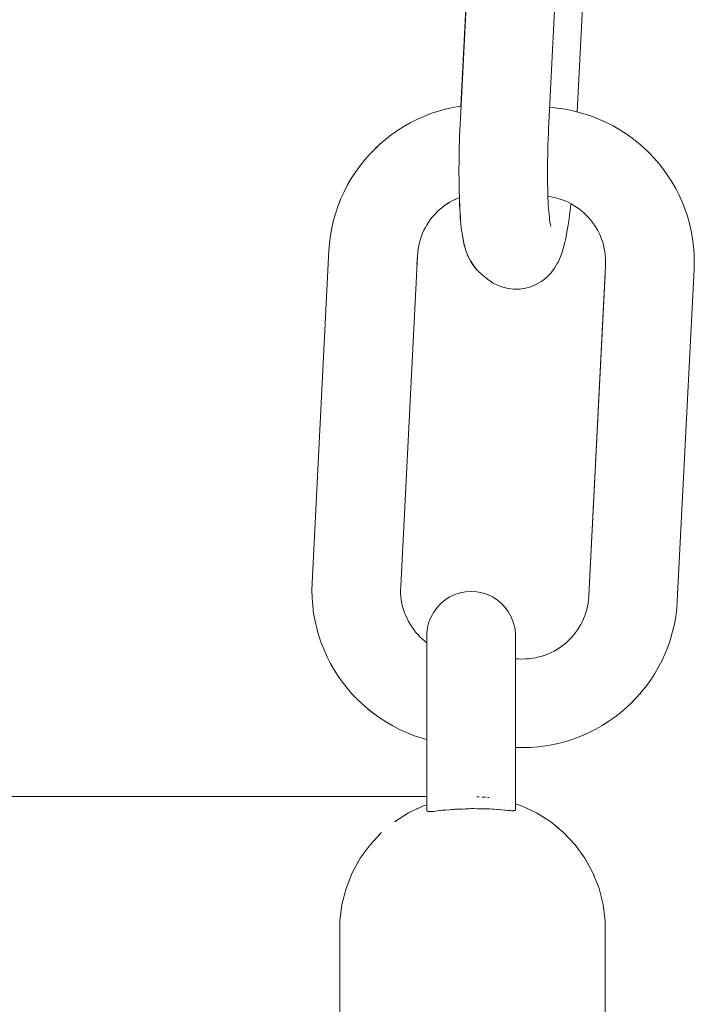
# Model space of a CAD drawing. Units: inches. Extents: x 514 to 662, y 349 to 504.
# Drawn here: x 589 to 589, y 359 to 359 of the extents above; entities that cross this region are included whole.
import ezdxf

# ---------------------------------------------------------------- set-up
doc = ezdxf.new("R2010")
doc.units = ezdxf.units.IN
doc.header["$MEASUREMENT"] = 0
doc.layers.add('_U+0421_U+043B_U+043E_U+0439 1', color=7, linetype='Continuous')

# ---------------------------------------------------------------- blocks, each defined once
blk = doc.blocks.new('block 579')
at = {"layer": '_U+0421_U+043B_U+043E_U+0439 1', "color": 250, "lineweight": 9, "true_color": 0x231f20}
for points in [[(589.29326, 359.16277), (589.29034, 359.16221)], [(589.29623, 359.16296), (589.29326, 359.16277)], [(589.29623, 359.16296), (589.29921, 359.16277)], [(589.30212, 359.16221), (589.29921, 359.16277)], [(589.28231, 359.15843), (589.28001, 359.15653)], [(589.28482, 359.16003), (589.28231, 359.15843)], [(589.28751, 359.16129), (589.28482, 359.16003)], [(589.29034, 359.16221), (589.28751, 359.16129)], [(589.30496, 359.16129), (589.30212, 359.16221)], [(589.30765, 359.16003), (589.30496, 359.16129)], [(589.31016, 359.15843), (589.30765, 359.16003)], [(589.31246, 359.15653), (589.31016, 359.15843)], [(589.27798, 359.15436), (589.27622, 359.15195)], [(589.28001, 359.15653), (589.27798, 359.15436)], [(589.31449, 359.15436), (589.31246, 359.15653)], [(589.31624, 359.15195), (589.31449, 359.15436)], [(589.27479, 359.14934), (589.27369, 359.14658)], [(589.27622, 359.15195), (589.27479, 359.14934)], [(589.31767, 359.14934), (589.31624, 359.15195)], [(589.31877, 359.14658), (589.31767, 359.14934)], [(589.27295, 359.1437), (589.27258, 359.14074)], [(589.27369, 359.14658), (589.27295, 359.1437)], [(589.31951, 359.1437), (589.31877, 359.14658)], [(589.31989, 359.14074), (589.31951, 359.1437)], [(589.27258, 359.14074), (589.27258, 359.14064)], [(589.27258, 359.14064), (589.27258, 359.14037)], [(589.27258, 359.14037), (589.27258, 359.1399)], [(589.27258, 359.1399), (589.27258, 359.13926)], [(589.27258, 359.13926), (589.27258, 359.13845)], [(589.27258, 359.13845), (589.27258, 359.13747)], [(589.27258, 359.13767), (589.27258, 359.13777)], [(589.27258, 359.13741), (589.27258, 359.13767)], [(589.27258, 359.13747), (589.27258, 359.13633)], [(589.27258, 359.13696), (589.27258, 359.13741)], [(589.27258, 359.13635), (589.27258, 359.13696)], [(589.31989, 359.14074), (589.31989, 359.14064)], [(589.31989, 359.14064), (589.31989, 359.14037)], [(589.31989, 359.14037), (589.31989, 359.1399)], [(589.31989, 359.1399), (589.31989, 359.13926)], [(589.31989, 359.13926), (589.31989, 359.13845)], [(589.31989, 359.13845), (589.31989, 359.13747)], [(589.31989, 359.13767), (589.31989, 359.13777)], [(589.31989, 359.13741), (589.31989, 359.13767)], [(589.31989, 359.13747), (589.31989, 359.13633)], [(589.31989, 359.13696), (589.31989, 359.13741)], [(589.31989, 359.13635), (589.31989, 359.13696)], [(589.27258, 359.13557), (589.27258, 359.13635)], [(589.27258, 359.13633), (589.27258, 359.13548)], [(589.27258, 359.13548), (589.27258, 359.13557)], [(589.31989, 359.13557), (589.31989, 359.13635)], [(589.31989, 359.13633), (589.31989, 359.13503)], [(589.31989, 359.13463), (589.31989, 359.13557)], [(589.31989, 359.13503), (589.31989, 359.13357)], [(589.31989, 359.13354), (589.31989, 359.13463)], [(589.31989, 359.13357), (589.31989, 359.13197)], [(589.31989, 359.13229), (589.31989, 359.13354)], [(589.31989, 359.13089), (589.31989, 359.13229)], [(589.31989, 359.13197), (589.31989, 359.13022)], [(589.31989, 359.12936), (589.31989, 359.13089)], [(589.31989, 359.13022), (589.31989, 359.12833)], [(589.31989, 359.12768), (589.31989, 359.12936)], [(589.31989, 359.12833), (589.31989, 359.12695)], [(589.31989, 359.12695), (589.31989, 359.12768)], [(589.27258, 359.08379), (589.27258, 359.08277)], [(589.27258, 359.08218), (589.27258, 359.08379)], [(589.27258, 359.08277), (589.27258, 359.0792)], [(589.27258, 359.07875), (589.27258, 359.08218)], [(589.27258, 359.0792), (589.27258, 359.07557)], [(589.27258, 359.07527), (589.27258, 359.07875)], [(589.31989, 359.07955), (589.31989, 359.0792)], [(589.31989, 359.07875), (589.31989, 359.07955)], [(589.31989, 359.0792), (589.31989, 359.07557)], [(589.31989, 359.07527), (589.31989, 359.07875)], [(589.27258, 359.07557), (589.27258, 359.07189)], [(589.27258, 359.07174), (589.27258, 359.07527)], [(589.31989, 359.07557), (589.31989, 359.07189)], [(589.31989, 359.07174), (589.31989, 359.07527)], [(589.27258, 359.07189), (589.27258, 359.06816)], [(589.27258, 359.06816), (589.27258, 359.07174)], [(589.27258, 359.06816), (589.27258, 359.06443)], [(589.27258, 359.06816), (589.27258, 359.06458)], [(589.31989, 359.07189), (589.31989, 359.06816)], [(589.31989, 359.06816), (589.31989, 359.07174)], [(589.31989, 359.06816), (589.31989, 359.06443)], [(589.31989, 359.06816), (589.31989, 359.06458)], [(589.27258, 359.06105), (589.27258, 359.06458)], [(589.27258, 359.06443), (589.27258, 359.06074)], [(589.31989, 359.06105), (589.31989, 359.06458)], [(589.31989, 359.06443), (589.31989, 359.06074)], [(589.27258, 359.05756), (589.27258, 359.06105)], [(589.27258, 359.06074), (589.27258, 359.05711)], [(589.27258, 359.05414), (589.27258, 359.05756)], [(589.31989, 359.05756), (589.31989, 359.06105)], [(589.31989, 359.06074), (589.31989, 359.05711)], [(589.31989, 359.05414), (589.31989, 359.05756)], [(589.27258, 359.05711), (589.27258, 359.05354)], [(589.27258, 359.05078), (589.27258, 359.05414)], [(589.27258, 359.05354), (589.27258, 359.05003)], [(589.31989, 359.05711), (589.31989, 359.05354)], [(589.31989, 359.05078), (589.31989, 359.05414)], [(589.31989, 359.05354), (589.31989, 359.05003)], [(589.27258, 359.04892), (589.27258, 359.05078)], [(589.27258, 359.05003), (589.27258, 359.04892)], [(589.31989, 359.04941), (589.31989, 359.05078)], [(589.31989, 359.05003), (589.31989, 359.04941)]]:
    blk.add_lwpolyline(points, dxfattribs=at)
blk = doc.blocks.new('block 585')
at = {"layer": '_U+0421_U+043B_U+043E_U+0439 1', "color": 250, "lineweight": 9, "true_color": 0x231f20}
for points in [[(589.2504, 359.40463), (589.25109, 359.40516)], [(589.24451, 359.39932), (589.24587, 359.40061)], [(589.24915, 359.40356), (589.2504, 359.40463)], [(589.24308, 359.39784), (589.24451, 359.39932)], [(589.22663, 359.37302), (589.22793, 359.37587)], [(589.28918, 359.37332), (589.28996, 359.37362)], [(589.22543, 359.36999), (589.22663, 359.37302)], [(589.27918, 359.36697), (589.28048, 359.36808)], [(589.28048, 359.36808), (589.28135, 359.36876)], [(589.2832, 359.3701), (589.28457, 359.37097)], [(589.28457, 359.37097), (589.28607, 359.37183)], [(589.28607, 359.37183), (589.28758, 359.3726)], [(589.2876, 359.37261), (589.28918, 359.37332)], [(589.34958, 359.37029), (589.34964, 359.37026)], [(589.34964, 359.37026), (589.35114, 359.36939)], [(589.35114, 359.36939), (589.35258, 359.36846)], [(589.35258, 359.36846), (589.35399, 359.36746)], [(589.27456, 359.36193), (589.27563, 359.36327)], [(589.27563, 359.36327), (589.27675, 359.36456)], [(589.27675, 359.36456), (589.27794, 359.36579)], [(589.27794, 359.36579), (589.27918, 359.36697)], [(589.35399, 359.36746), (589.35523, 359.36648)], [(589.35523, 359.36648), (589.35652, 359.36535)], [(589.35652, 359.36535), (589.35776, 359.36417)], [(589.35776, 359.36417), (589.35894, 359.36293)], [(589.35894, 359.36293), (589.36006, 359.36163)], [(589.27099, 359.35609), (589.27177, 359.35762)], [(589.27177, 359.35762), (589.27264, 359.3591)], [(589.27264, 359.3591), (589.27357, 359.36054)], [(589.27357, 359.36054), (589.27456, 359.36193)], [(589.36006, 359.36163), (589.36112, 359.36028)], [(589.36112, 359.36028), (589.3621, 359.35889)], [(589.3621, 359.35889), (589.36303, 359.35745)], [(589.26908, 359.35127), (589.26964, 359.35292)], [(589.26964, 359.35292), (589.26977, 359.35324)], [(589.27082, 359.35574), (589.27099, 359.35609)], [(589.36303, 359.35745), (589.36388, 359.35596)], [(589.36388, 359.35596), (589.36466, 359.35444)], [(589.36466, 359.35444), (589.36537, 359.35288)], [(589.36537, 359.35288), (589.366, 359.35128)], [(589.26901, 359.35103), (589.26908, 359.35127)], [(589.366, 359.35128), (589.36655, 359.34964)], [(589.36655, 359.34964), (589.36702, 359.34798)], [(589.36702, 359.34798), (589.36741, 359.34629)], [(589.26749, 359.34218), (589.26726, 359.33772)], [(589.26749, 359.34218), (589.26765, 359.34432)], [(589.26765, 359.34432), (589.26788, 359.34611)], [(589.26788, 359.34611), (589.26791, 359.34627)], [(589.36741, 359.34629), (589.36772, 359.34457)], [(589.36772, 359.34457), (589.36795, 359.34282)], [(589.36795, 359.34282), (589.36808, 359.34104)], [(589.36808, 359.34104), (589.36813, 359.33923)], [(589.41554, 359.33922), (589.41554, 359.33917)], [(589.36785, 359.33263), (589.35914, 359.1607)], [(589.21108, 359.16367), (589.21119, 359.16755)], [(589.2112, 359.15946), (589.21108, 359.16367)], [(589.21151, 359.15531), (589.2112, 359.15946)], [(589.35914, 359.1607), (589.35899, 359.15865)], [(589.21203, 359.15119), (589.21151, 359.15531)], [(589.40615, 359.15378), (589.40561, 359.14961)], [(589.40615, 359.15393), (589.40615, 359.15378)], [(589.21276, 359.14714), (589.21203, 359.15119)], [(589.21368, 359.14316), (589.21276, 359.14714)], [(589.40561, 359.14961), (589.40488, 359.14551)], [(589.21479, 359.13925), (589.21368, 359.14316)], [(589.35306, 359.14235), (589.35206, 359.14096)], [(589.35354, 359.1431), (589.35306, 359.14235)], [(589.35485, 359.14527), (589.35424, 359.14422)], [(589.35543, 359.14641), (589.35485, 359.14527)], [(589.40488, 359.14551), (589.40477, 359.14504)], [(589.21609, 359.13541), (589.21479, 359.13925)], [(589.34868, 359.13709), (589.34744, 359.13592)], [(589.34931, 359.13774), (589.34868, 359.13709)], [(589.35206, 359.14096), (589.35142, 359.14015)], [(589.40281, 359.13752), (589.40149, 359.13365)], [(589.40297, 359.13808), (589.40281, 359.13752)], [(589.21757, 359.13167), (589.21609, 359.13541)], [(589.21922, 359.12801), (589.21757, 359.13167)], [(589.342, 359.13189), (589.34187, 359.13181)], [(589.34744, 359.13592), (589.34662, 359.13522)], [(589.40149, 359.13365), (589.39999, 359.12987)], [(589.22104, 359.12445), (589.21922, 359.12801)], [(589.33583, 359.12894), (589.33517, 359.12872)], [(589.33654, 359.12922), (589.33583, 359.12894)], [(589.39831, 359.12619), (589.39647, 359.12261)], [(589.39999, 359.12987), (589.39831, 359.12619)], [(589.22303, 359.12099), (589.22104, 359.12445)], [(589.22517, 359.11764), (589.22303, 359.12099)], [(589.39647, 359.12261), (589.39445, 359.11913)], [(589.22747, 359.1144), (589.22517, 359.11764)], [(589.39445, 359.11913), (589.39374, 359.11805)], [(589.22992, 359.11128), (589.22747, 359.1144)], [(589.23251, 359.10827), (589.22992, 359.11128)], [(589.38846, 359.11065), (589.38748, 359.10942)], [(589.23524, 359.1054), (589.23251, 359.10827)], [(589.23811, 359.10265), (589.23524, 359.1054)], [(589.38344, 359.10494), (589.38212, 359.10357)], [(589.38748, 359.10942), (589.38634, 359.10811)], [(589.24112, 359.10005), (589.23811, 359.10265)], [(589.24154, 359.09972), (589.24112, 359.10005)], [(589.24434, 359.0975), (589.24122, 359.09996)], [(589.37923, 359.10084), (589.37622, 359.09826)], [(589.38212, 359.10357), (589.37923, 359.10084)], [(589.24758, 359.09519), (589.24434, 359.0975)], [(589.25095, 359.09303), (589.24758, 359.09519)], [(589.37309, 359.09582), (589.36984, 359.09353)], [(589.37622, 359.09826), (589.37309, 359.09582)], [(589.25442, 359.09103), (589.25095, 359.09303)], [(589.258, 359.08919), (589.25442, 359.09103)], [(589.26169, 359.08751), (589.258, 359.08919)], [(589.36291, 359.08935), (589.35935, 359.08754)], [(589.36637, 359.09132), (589.36291, 359.08935)], [(589.36648, 359.09139), (589.36637, 359.09132)], [(589.36984, 359.09353), (589.36664, 359.09149)], [(589.26547, 359.08602), (589.26169, 359.08751)], [(589.26935, 359.08471), (589.26547, 359.08602)], [(589.27258, 359.08379), (589.26935, 359.08471)], [(589.35195, 359.08443), (589.34811, 359.08314)], [(589.35569, 359.08589), (589.35195, 359.08443)], [(589.35935, 359.08754), (589.35569, 359.08589)], [(589.32367, 359.07945), (589.31989, 359.07955)], [(589.32788, 359.07956), (589.32367, 359.07945)], [(589.33204, 359.07988), (589.32788, 359.07956)], [(589.33615, 359.08039), (589.33204, 359.07988)], [(589.3402, 359.08112), (589.33615, 359.08039)], [(589.34419, 359.08203), (589.3402, 359.08112)], [(589.34811, 359.08314), (589.34419, 359.08203)]]:
    blk.add_lwpolyline(points, dxfattribs=at)
blk = doc.blocks.new('block 586')
at = {"layer": '_U+0421_U+043B_U+043E_U+0439 1', "color": 250, "lineweight": 9, "true_color": 0x231f20}
for points in [[(589.3292, 359.66965), (589.32834, 359.66952)], [(589.33215, 359.66971), (589.3292, 359.66965)], [(589.31498, 359.66344), (589.31288, 359.66138)], [(589.31498, 359.66344), (589.31537, 359.66381)], [(589.31772, 359.6656), (589.31537, 359.66381)], [(589.32028, 359.66709), (589.31772, 359.6656)], [(589.32028, 359.66709), (589.32067, 359.66726)], [(589.31069, 359.65855), (589.30921, 359.65604)], [(589.31069, 359.65855), (589.31108, 359.65906)], [(589.31288, 359.66138), (589.31108, 359.65906)], [(589.30848, 359.65455), (589.30735, 359.65193)], [(589.30848, 359.65455), (589.30884, 359.65537)], [(589.30884, 359.65537), (589.30921, 359.65604)], [(589.30629, 359.64866), (589.30557, 359.64606)], [(589.30629, 359.64866), (589.30665, 359.6499)], [(589.30665, 359.6499), (589.307, 359.65098)], [(589.307, 359.65098), (589.30735, 359.65193)], [(589.30456, 359.64174), (589.30489, 359.64331)], [(589.30489, 359.64331), (589.30523, 359.64475)], [(589.30523, 359.64475), (589.30557, 359.64606)], [(589.30359, 359.63633), (589.30392, 359.63825)], [(589.30392, 359.63825), (589.30424, 359.64006)], [(589.30424, 359.64006), (589.30456, 359.64174)], [(589.30266, 359.62992), (589.30297, 359.63217)], [(589.30297, 359.63217), (589.30328, 359.6343)], [(589.30328, 359.6343), (589.30359, 359.63633)], [(589.30229, 359.62695), (589.30236, 359.62758)], [(589.30236, 359.62758), (589.30266, 359.62992)], [(589.29859, 359.57626), (589.29081, 359.42254)], [(589.28999, 359.37206), (589.28994, 359.37361)], [(589.29008, 359.36969), (589.28999, 359.37206)], [(589.2902, 359.36741), (589.29008, 359.36969)], [(589.29032, 359.36522), (589.2902, 359.36741)], [(589.29045, 359.36315), (589.29032, 359.36522)], [(589.2906, 359.36118), (589.29045, 359.36315)], [(589.29077, 359.35932), (589.2906, 359.36118)], [(589.29095, 359.35757), (589.29077, 359.35932)], [(589.29114, 359.35595), (589.29095, 359.35757)], [(589.29135, 359.35445), (589.29114, 359.35595)], [(589.29158, 359.35307), (589.29135, 359.35445)], [(589.29207, 359.35042), (589.29158, 359.35307)], [(589.29181, 359.35183), (589.29158, 359.35307)], [(589.29233, 359.34913), (589.29181, 359.35183)], [(589.29233, 359.34913), (589.29207, 359.35042)], [(589.29258, 359.34798), (589.29233, 359.34913)], [(589.29285, 359.34698), (589.29258, 359.34798)], [(589.29375, 359.34427), (589.29285, 359.34698)], [(589.29405, 359.34339), (589.29375, 359.34427)], [(589.29436, 359.34266), (589.29405, 359.34339)], [(589.29563, 359.34004), (589.29436, 359.34266)], [(589.29597, 359.33947), (589.29563, 359.34004)], [(589.29757, 359.33701), (589.29597, 359.33947)], [(589.29948, 359.33477), (589.29757, 359.33701)], [(589.29984, 359.33438), (589.29948, 359.33477)], [(589.30201, 359.33239), (589.29984, 359.33438)], [(589.30492, 359.32994), (589.30201, 359.33239)], [(589.30734, 359.32825), (589.30492, 359.32994)], [(589.30772, 359.32803), (589.30734, 359.32825)], [(589.31033, 359.32665), (589.30772, 359.32803)], [(589.31311, 359.32562), (589.31033, 359.32665)], [(589.31599, 359.32493), (589.31311, 359.32562)], [(589.31893, 359.32462), (589.31599, 359.32493)], [(589.31935, 359.3246), (589.31893, 359.32462)], [(589.32524, 359.32509), (589.32406, 359.32491)]]:
    blk.add_lwpolyline(points, dxfattribs=at)
blk = doc.blocks.new('block 683')
at = {"layer": '_U+0421_U+043B_U+043E_U+0439 1', "color": 250, "lineweight": 9, "true_color": 0x231f20}
for points in [[(589.06199, 359.05334), (589.04362, 359.05334)], [(589.07986, 359.05334), (589.06199, 359.05334)], [(589.09723, 359.05334), (589.07986, 359.05334)], [(589.11406, 359.05334), (589.09723, 359.05334)], [(589.13032, 359.05334), (589.11406, 359.05334)], [(589.14599, 359.05334), (589.13032, 359.05334)], [(589.16104, 359.05334), (589.14599, 359.05334)], [(589.17545, 359.05334), (589.16104, 359.05334)], [(589.18918, 359.05334), (589.17545, 359.05334)], [(589.20222, 359.05334), (589.18918, 359.05334)], [(589.21454, 359.05334), (589.20222, 359.05334)], [(589.22611, 359.05334), (589.21454, 359.05334)], [(589.2369, 359.05334), (589.22611, 359.05334)], [(589.24689, 359.05334), (589.2369, 359.05334)], [(589.25606, 359.05334), (589.24689, 359.05334)], [(589.26437, 359.05334), (589.25606, 359.05334)], [(589.2718, 359.05334), (589.26437, 359.05334)], [(589.27258, 359.05334), (589.2718, 359.05334)], [(589.29921, 359.0532), (589.30053, 359.05311)], [(589.30212, 359.05302), (589.30397, 359.0529)], [(589.30496, 359.05284), (589.3059, 359.05278)], [(589.26274, 359.04454), (589.27082, 359.04835)], [(589.2669, 359.0465), (589.27082, 359.04835)], [(589.27082, 359.04835), (589.27258, 359.04892)], [(589.27082, 359.04835), (589.27258, 359.04892)], [(589.31767, 359.05013), (589.3177, 359.05012)], [(589.31989, 359.04941), (589.32316, 359.04835)], [(589.32316, 359.04835), (589.33124, 359.04455)], [(589.25521, 359.03976), (589.26274, 359.04454)], [(589.27291, 359.04542), (589.27258, 359.04565)], [(589.27295, 359.04539), (589.27291, 359.04542)], [(589.27329, 359.04532), (589.27295, 359.04539)], [(589.27369, 359.04525), (589.27328, 359.04533)], [(589.27384, 359.04525), (589.27369, 359.04525)], [(589.27436, 359.04525), (589.27384, 359.04525)], [(589.27436, 359.04525), (589.27479, 359.04524)], [(589.27479, 359.04524), (589.27535, 359.04529)], [(589.27535, 359.04529), (589.27622, 359.04536)], [(589.27622, 359.04536), (589.27741, 359.04553)], [(589.27741, 359.04553), (589.27798, 359.04561)], [(589.27798, 359.04561), (589.27931, 359.04585)], [(589.27989, 359.04588), (589.27931, 359.04585)], [(589.27992, 359.04588), (589.28001, 359.04588)], [(589.28001, 359.04588), (589.28075, 359.04594)], [(589.28074, 359.04594), (589.28187, 359.04603)], [(589.28231, 359.04606), (589.28189, 359.04604)], [(589.28259, 359.04607), (589.28231, 359.04606)], [(589.28482, 359.04624), (589.28259, 359.04608)], [(589.28553, 359.04631), (589.28482, 359.04624)], [(589.28699, 359.04646), (589.28553, 359.04631)], [(589.28699, 359.04646), (589.28751, 359.04652)], [(589.28751, 359.04652), (589.28808, 359.04659)], [(589.28861, 359.0466), (589.28808, 359.04659)], [(589.29034, 359.0466), (589.28861, 359.0466)], [(589.29163, 359.04664), (589.29034, 359.0466)], [(589.29326, 359.04668), (589.29163, 359.04664)], [(589.29471, 359.04676), (589.29326, 359.04668)], [(589.29518, 359.04678), (589.29471, 359.04676)], [(589.29518, 359.04678), (589.29623, 359.04683)], [(589.29623, 359.04683), (589.29699, 359.04689)], [(589.29775, 359.04685), (589.29699, 359.04689)], [(589.29921, 359.04678), (589.29775, 359.04685)], [(589.30057, 359.04674), (589.29921, 359.04678)], [(589.30212, 359.0467), (589.30057, 359.04674)], [(589.30333, 359.04669), (589.30212, 359.0467)], [(589.30465, 359.04669), (589.30333, 359.04669)], [(589.30465, 359.04669), (589.30496, 359.04669)], [(589.30496, 359.04669), (589.3059, 359.0467)], [(589.30597, 359.0467), (589.3059, 359.0467)], [(589.30765, 359.04652), (589.30597, 359.0467)], [(589.30831, 359.04648), (589.30765, 359.04652)], [(589.31016, 359.04634), (589.30831, 359.04648)], [(589.3105, 359.04632), (589.31016, 359.04634)], [(589.3106, 359.04632), (589.3105, 359.04632)], [(589.31063, 359.04631), (589.31246, 359.04617)], [(589.31249, 359.04616), (589.31269, 359.04616)], [(589.31269, 359.04616), (589.31425, 359.04608)], [(589.31425, 359.04608), (589.31449, 359.04607)], [(589.31449, 359.04607), (589.31468, 359.04606)], [(589.31575, 359.04591), (589.31468, 359.04606)], [(589.31624, 359.04585), (589.31575, 359.04591)], [(589.31702, 359.04578), (589.31624, 359.04585)], [(589.31767, 359.04573), (589.31702, 359.04578)], [(589.31808, 359.04573), (589.31767, 359.04572)], [(589.31877, 359.04573), (589.31809, 359.04573)], [(589.31877, 359.04573), (589.31892, 359.04576)], [(589.31892, 359.04576), (589.31951, 359.04586)], [(589.31953, 359.04588), (589.3196, 359.04593)], [(589.3196, 359.04592), (589.31984, 359.0461)], [(589.31984, 359.0461), (589.31989, 359.04613)], [(589.33124, 359.04455), (589.33878, 359.03977)], [(589.33878, 359.03977), (589.34294, 359.03632)], [(589.33878, 359.03976), (589.34566, 359.03407)], [(589.24221, 359.02756), (589.24832, 359.03407)], [(589.24508, 359.03062), (589.24832, 359.03407)], [(589.34566, 359.03407), (589.35177, 359.02756)], [(589.23696, 359.02034), (589.24221, 359.02756)], [(589.35177, 359.02756), (589.35701, 359.02034)], [(589.23267, 359.01252), (589.23696, 359.02034)], [(589.35701, 359.02034), (589.36132, 359.01252)], [(589.22938, 359.00422), (589.23266, 359.01251)], [(589.23046, 359.00696), (589.23266, 359.01251)], [(589.36132, 359.01252), (589.36197, 359.01087)], [(589.36132, 359.01252), (589.36461, 359.00422)], [(589.22716, 358.99557), (589.22938, 359.00422)], [(589.36461, 359.00422), (589.36683, 358.99557)], [(589.22604, 358.98671), (589.22716, 358.99557)], [(589.36683, 358.99557), (589.36795, 358.98672)], [(589.22604, 358.97778), (589.22604, 358.98671)], [(589.22604, 358.98617), (589.22604, 358.98671)], [(589.22604, 358.98455), (589.22604, 358.98617)], [(589.22604, 358.98188), (589.22604, 358.98455)], [(589.36795, 358.98617), (589.36795, 358.98671)], [(589.36795, 358.98455), (589.36795, 358.98617)], [(589.36795, 358.98188), (589.36795, 358.98455)], [(589.22604, 358.97818), (589.22604, 358.98188)], [(589.36795, 358.97818), (589.36795, 358.98188)], [(589.22604, 358.9735), (589.22604, 358.97818)], [(589.22604, 358.96785), (589.22604, 358.9735)], [(589.36795, 358.9735), (589.36795, 358.97818)], [(589.36795, 358.96785), (589.36795, 358.9735)], [(589.22604, 358.96125), (589.22604, 358.96785)], [(589.36795, 358.96125), (589.36795, 358.96785)], [(589.22604, 358.95374), (589.22604, 358.96125)], [(589.36795, 358.95374), (589.36795, 358.96125)], [(589.22604, 358.94534), (589.22604, 358.95374)], [(589.36795, 358.94534), (589.36795, 358.95374)], [(589.22604, 358.93607), (589.22604, 358.94534)], [(589.36795, 358.93607), (589.36795, 358.94534)]]:
    blk.add_lwpolyline(points, dxfattribs=at)
blk = doc.blocks.new('block 887')
at = {"layer": '_U+0421_U+043B_U+043E_U+0439 1', "color": 250, "lineweight": 9, "true_color": 0x231f20}
for points in [[(589.32343, 359.66842), (589.3207, 359.66727)], [(589.32627, 359.66922), (589.32343, 359.66842)], [(589.32921, 359.66965), (589.32627, 359.66922)], [(589.33217, 359.66971), (589.32921, 359.66965)], [(589.33217, 359.66971), (589.33259, 359.66969)], [(589.33259, 359.66969), (589.33553, 359.66937)], [(589.33841, 359.66869), (589.33553, 359.66937)], [(589.34119, 359.66765), (589.33841, 359.66869)], [(589.31499, 359.66344), (589.3129, 359.66138)], [(589.31499, 359.66344), (589.31539, 359.66381)], [(589.31773, 359.6656), (589.31539, 359.66381)], [(589.32029, 359.66709), (589.31773, 359.6656)], [(589.32029, 359.66709), (589.3207, 359.66727)], [(589.3438, 359.66627), (589.34119, 359.66765)], [(589.3438, 359.66627), (589.34418, 359.66606)], [(589.3466, 359.66436), (589.34418, 359.66606)], [(589.3466, 359.66436), (589.3495, 359.66191)], [(589.31071, 359.65855), (589.30922, 359.65604)], [(589.31071, 359.65855), (589.31108, 359.65906)], [(589.3129, 359.66138), (589.31108, 359.65906)], [(589.35169, 359.65992), (589.3495, 359.66191)], [(589.35169, 359.65992), (589.35204, 359.65953)], [(589.35395, 359.6573), (589.35204, 359.65953)], [(589.30849, 359.65455), (589.30737, 359.65193)], [(589.30849, 359.65455), (589.30886, 359.65537)], [(589.30886, 359.65537), (589.30922, 359.65604)], [(589.35555, 359.65484), (589.35395, 359.6573)], [(589.35555, 359.65484), (589.35589, 359.65426)], [(589.35716, 359.65164), (589.35589, 359.65426)], [(589.30631, 359.64866), (589.30557, 359.64606)], [(589.30631, 359.64866), (589.30666, 359.6499)], [(589.30666, 359.6499), (589.30701, 359.65099)], [(589.30701, 359.65099), (589.30737, 359.65193)], [(589.35716, 359.65164), (589.35747, 359.65092)], [(589.35747, 359.65092), (589.35777, 359.65003)], [(589.35866, 359.64733), (589.35777, 359.65003)], [(589.35866, 359.64733), (589.35894, 359.64632)], [(589.30458, 359.64175), (589.30491, 359.64331)], [(589.30491, 359.64331), (589.30524, 359.64475)], [(589.30524, 359.64475), (589.30557, 359.64606)], [(589.35894, 359.64632), (589.3592, 359.64517)], [(589.35971, 359.64247), (589.3592, 359.64517)], [(589.35995, 359.64123), (589.35967, 359.64269)], [(589.3036, 359.63633), (589.30392, 359.63825)], [(589.30392, 359.63825), (589.30425, 359.64006)], [(589.30425, 359.64006), (589.30458, 359.64175)], [(589.35995, 359.64123), (589.36017, 359.63986)], [(589.36017, 359.63986), (589.36038, 359.63836)], [(589.36038, 359.63836), (589.36058, 359.63673)], [(589.36058, 359.63673), (589.36076, 359.63499)], [(589.30268, 359.62992), (589.30298, 359.63217)], [(589.30298, 359.63217), (589.30329, 359.6343)], [(589.30329, 359.6343), (589.3036, 359.63633)], [(589.35073, 359.63079), (589.35101, 359.63224)], [(589.35101, 359.63224), (589.35129, 359.63359)], [(589.35129, 359.63359), (589.35159, 359.63483)], [(589.35159, 359.63483), (589.35187, 359.63596)], [(589.3516, 359.63489), (589.35169, 359.63517)], [(589.35169, 359.63517), (589.35196, 359.6359)], [(589.36076, 359.63499), (589.36092, 359.63313)], [(589.36092, 359.63313), (589.36107, 359.63116)], [(589.30209, 359.62514), (589.30238, 359.62758)], [(589.30238, 359.62758), (589.30268, 359.62992)], [(589.34991, 359.62583), (589.35018, 359.62758)], [(589.35018, 359.62758), (589.35045, 359.62924)], [(589.35045, 359.62924), (589.35073, 359.63079)], [(589.36107, 359.63116), (589.36121, 359.62908)], [(589.36121, 359.62908), (589.36133, 359.6269)], [(589.36133, 359.6269), (589.36144, 359.62462)], [(589.30135, 359.61852), (589.30161, 359.62101)], [(589.30161, 359.62101), (589.30188, 359.62343)], [(589.30209, 359.62514), (589.30188, 359.62343)], [(589.34907, 359.61957), (589.34934, 359.62188)], [(589.34913, 359.62017), (589.34937, 359.62206)], [(589.34937, 359.62206), (589.34964, 359.62399)], [(589.34964, 359.62399), (589.34991, 359.62583)], [(589.36144, 359.62462), (589.36153, 359.62225)], [(589.36156, 359.62124), (589.36153, 359.62225)], [(589.30086, 359.61328), (589.3011, 359.61593)], [(589.3011, 359.61593), (589.30135, 359.61852)], [(589.34857, 359.61499), (589.34882, 359.61737)], [(589.34882, 359.61737), (589.34907, 359.61966)], [(589.30039, 359.60774), (589.30062, 359.61055)], [(589.30062, 359.61055), (589.30086, 359.61328)], [(589.34809, 359.61001), (589.34833, 359.61254)], [(589.34833, 359.61254), (589.34857, 359.61499)], [(589.30018, 359.60487), (589.30039, 359.60774)], [(589.34766, 359.60475), (589.34787, 359.60742)], [(589.34787, 359.60742), (589.34809, 359.61001)], [(589.29979, 359.59895), (589.29998, 359.60194)], [(589.29998, 359.60194), (589.30018, 359.60487)], [(589.34726, 359.59924), (589.34745, 359.60203)], [(589.34745, 359.60203), (589.34766, 359.60475)], [(589.29945, 359.59281), (589.29961, 359.5959)], [(589.29961, 359.5959), (589.29979, 359.59895)], [(589.34691, 359.59349), (589.34708, 359.59639)], [(589.34708, 359.59639), (589.34726, 359.59924)], [(589.29945, 359.59281), (589.29048, 359.41579)], [(589.34676, 359.59052), (589.33779, 359.41357)], [(589.34676, 359.59052), (589.34691, 359.59349)], [(589.36079, 359.57317), (589.353, 359.41939)], [(589.29033, 359.4127), (589.29048, 359.41579)], [(589.2902, 359.40961), (589.29033, 359.4127)], [(589.33752, 359.40765), (589.33765, 359.41059)], [(589.33765, 359.41059), (589.33779, 359.41357)], [(589.28999, 359.40353), (589.29008, 359.40655)], [(589.29008, 359.40655), (589.2902, 359.40961)], [(589.33741, 359.40475), (589.33752, 359.40765)], [(589.28984, 359.39762), (589.2899, 359.40055)], [(589.2899, 359.40055), (589.28999, 359.40353)], [(589.33724, 359.39904), (589.33732, 359.40188)], [(589.33732, 359.40188), (589.33741, 359.40475)], [(589.28975, 359.3919), (589.28978, 359.39473)], [(589.28978, 359.39473), (589.28984, 359.39762)], [(589.33713, 359.3935), (589.33718, 359.39625)], [(589.33718, 359.39625), (589.33724, 359.39904)], [(589.28973, 359.38912), (589.28975, 359.3919)], [(589.33708, 359.38817), (589.33709, 359.39081)], [(589.33709, 359.39081), (589.33713, 359.3935)], [(589.28973, 359.3864), (589.28973, 359.38912)], [(589.28975, 359.38375), (589.28973, 359.3864)], [(589.33707, 359.38559), (589.33708, 359.38817)], [(589.33709, 359.38306), (589.33707, 359.38559)], [(589.28977, 359.38117), (589.28975, 359.38375)], [(589.28981, 359.37866), (589.28977, 359.38117)], [(589.28987, 359.37623), (589.28981, 359.37866)], [(589.33712, 359.38061), (589.33709, 359.38306)], [(589.33715, 359.37822), (589.33712, 359.38061)], [(589.28993, 359.37452), (589.28987, 359.37623)], [(589.29001, 359.37206), (589.28993, 359.37452)], [(589.33721, 359.37591), (589.33715, 359.37822)], [(589.33728, 359.37367), (589.33721, 359.37591)], [(589.3373, 359.37345), (589.33724, 359.37498)], [(589.33739, 359.37148), (589.3373, 359.37345)], [(589.2901, 359.36969), (589.29001, 359.37206)], [(589.2902, 359.36741), (589.2901, 359.36969)], [(589.3375, 359.3696), (589.33739, 359.37148)], [(589.33761, 359.36781), (589.3375, 359.3696)], [(589.34958, 359.37029), (589.34916, 359.36672)], [(589.29033, 359.36523), (589.2902, 359.36741)], [(589.29047, 359.36315), (589.29033, 359.36523)], [(589.29062, 359.36118), (589.29047, 359.36315)], [(589.33775, 359.36612), (589.33761, 359.36781)], [(589.33789, 359.36452), (589.33775, 359.36612)], [(589.33805, 359.36301), (589.33789, 359.36452)], [(589.33821, 359.36161), (589.33805, 359.36301)], [(589.34886, 359.36438), (589.34856, 359.36214)], [(589.34916, 359.36672), (589.34886, 359.36438)], [(589.29078, 359.35932), (589.29062, 359.36118)], [(589.29096, 359.35757), (589.29078, 359.35932)], [(589.29116, 359.35595), (589.29096, 359.35757)], [(589.33839, 359.36032), (589.33821, 359.36161)], [(589.33859, 359.35915), (589.33839, 359.36032)], [(589.33847, 359.35989), (589.33844, 359.36005)], [(589.33868, 359.35911), (589.33847, 359.35989)], [(589.33878, 359.35808), (589.33859, 359.35915)], [(589.34793, 359.35797), (589.34761, 359.35605)], [(589.34824, 359.36), (589.34793, 359.35797)], [(589.34856, 359.36214), (589.34824, 359.36)], [(589.29137, 359.35445), (589.29116, 359.35595)], [(589.29158, 359.35307), (589.29137, 359.35445)], [(589.29209, 359.35043), (589.29158, 359.35307)], [(589.29182, 359.35183), (589.29158, 359.35307)], [(589.34695, 359.35256), (589.34662, 359.35099)], [(589.34728, 359.35425), (589.34695, 359.35256)], [(589.34761, 359.35605), (589.34728, 359.35425)], [(589.29233, 359.34913), (589.29182, 359.35183)], [(589.29233, 359.34913), (589.29209, 359.35043)], [(589.2926, 359.34798), (589.29233, 359.34913)], [(589.29287, 359.34698), (589.2926, 359.34798)], [(589.34596, 359.34824), (589.34523, 359.34564)], [(589.34629, 359.34955), (589.34596, 359.34824)], [(589.34662, 359.35099), (589.34629, 359.34955)], [(589.29377, 359.34427), (589.29287, 359.34698)], [(589.29407, 359.34339), (589.29377, 359.34427)], [(589.29438, 359.34267), (589.29407, 359.34339)], [(589.29565, 359.34004), (589.29438, 359.34267)], [(589.34417, 359.34238), (589.34305, 359.33976)], [(589.34452, 359.34332), (589.34417, 359.34238)], [(589.34488, 359.34441), (589.34452, 359.34332)], [(589.34523, 359.34564), (589.34488, 359.34441)], [(589.29598, 359.33947), (589.29565, 359.34004)], [(589.29759, 359.33701), (589.29598, 359.33947)], [(589.29949, 359.33477), (589.29759, 359.33701)], [(589.34231, 359.33827), (589.34083, 359.33576)], [(589.34268, 359.33893), (589.34231, 359.33827)], [(589.34305, 359.33976), (589.34268, 359.33893)], [(589.29985, 359.33438), (589.29949, 359.33477)], [(589.30203, 359.33239), (589.29985, 359.33438)], [(589.30494, 359.32994), (589.30203, 359.33239)], [(589.33863, 359.33293), (589.33655, 359.33086)], [(589.34044, 359.33524), (589.33863, 359.33293)], [(589.34083, 359.33576), (589.34044, 359.33524)], [(589.30735, 359.32825), (589.30494, 359.32994)], [(589.30773, 359.32803), (589.30735, 359.32825)], [(589.31035, 359.32665), (589.30773, 359.32803)], [(589.31312, 359.32562), (589.31035, 359.32665)], [(589.33083, 359.32704), (589.3281, 359.32588)], [(589.33125, 359.32722), (589.33083, 359.32704)], [(589.3338, 359.3287), (589.33125, 359.32722)], [(589.33615, 359.3305), (589.3338, 359.3287)], [(589.33655, 359.33086), (589.33615, 359.3305)], [(589.316, 359.32493), (589.31312, 359.32562)], [(589.31894, 359.32462), (589.316, 359.32493)], [(589.31937, 359.3246), (589.31894, 359.32462)], [(589.31937, 359.3246), (589.32233, 359.32466)], [(589.32525, 359.32509), (589.32233, 359.32466)], [(589.3281, 359.32588), (589.32525, 359.32509)]]:
    blk.add_lwpolyline(points, dxfattribs=at)
blk = doc.blocks.new('block 891')
at = {"layer": '_U+0421_U+043B_U+043E_U+0439 1', "color": 250, "lineweight": 9, "true_color": 0x231f20}
for points in [[(589.29326, 359.16277), (589.29034, 359.16221)], [(589.29623, 359.16296), (589.29326, 359.16277)], [(589.29623, 359.16296), (589.29921, 359.16277)], [(589.30212, 359.16221), (589.29921, 359.16277)], [(589.28231, 359.15843), (589.28001, 359.15653)], [(589.28482, 359.16003), (589.28231, 359.15843)], [(589.28751, 359.16129), (589.28482, 359.16003)], [(589.29034, 359.16221), (589.28751, 359.16129)], [(589.30496, 359.16129), (589.30212, 359.16221)], [(589.30765, 359.16003), (589.30496, 359.16129)], [(589.31016, 359.15843), (589.30765, 359.16003)], [(589.31246, 359.15653), (589.31016, 359.15843)], [(589.27798, 359.15436), (589.27622, 359.15195)], [(589.28001, 359.15653), (589.27798, 359.15436)], [(589.31449, 359.15436), (589.31246, 359.15653)], [(589.31624, 359.15195), (589.31449, 359.15436)], [(589.27479, 359.14934), (589.27369, 359.14658)], [(589.27622, 359.15195), (589.27479, 359.14934)], [(589.31767, 359.14934), (589.31624, 359.15195)], [(589.31877, 359.14658), (589.31767, 359.14934)], [(589.27295, 359.1437), (589.27258, 359.14074)], [(589.27369, 359.14658), (589.27295, 359.1437)], [(589.31951, 359.1437), (589.31877, 359.14658)], [(589.31989, 359.14074), (589.31951, 359.1437)], [(589.27258, 359.14074), (589.27258, 359.14064)], [(589.27258, 359.14064), (589.27258, 359.14037)], [(589.27258, 359.14037), (589.27258, 359.1399)], [(589.27258, 359.1399), (589.27258, 359.13926)], [(589.27258, 359.13926), (589.27258, 359.13845)], [(589.27258, 359.13845), (589.27258, 359.13747)], [(589.27258, 359.13767), (589.27258, 359.13777)], [(589.27258, 359.13741), (589.27258, 359.13767)], [(589.27258, 359.13747), (589.27258, 359.13633)], [(589.27258, 359.13696), (589.27258, 359.13741)], [(589.27258, 359.13635), (589.27258, 359.13696)], [(589.31989, 359.14074), (589.31989, 359.14064)], [(589.31989, 359.14064), (589.31989, 359.14037)], [(589.31989, 359.14037), (589.31989, 359.1399)], [(589.31989, 359.1399), (589.31989, 359.13926)], [(589.31989, 359.13926), (589.31989, 359.13845)], [(589.31989, 359.13845), (589.31989, 359.13747)], [(589.31989, 359.13767), (589.31989, 359.13777)], [(589.31989, 359.13741), (589.31989, 359.13767)], [(589.31989, 359.13747), (589.31989, 359.13633)], [(589.31989, 359.13696), (589.31989, 359.13741)], [(589.31989, 359.13635), (589.31989, 359.13696)], [(589.27258, 359.13557), (589.27258, 359.13635)], [(589.27258, 359.13633), (589.27258, 359.13548)], [(589.27258, 359.13548), (589.27258, 359.13557)], [(589.27258, 359.13547), (589.27258, 359.13503)], [(589.27258, 359.13503), (589.27258, 359.13357)], [(589.27258, 359.13357), (589.27258, 359.13197)], [(589.27258, 359.13197), (589.27258, 359.13022)], [(589.31989, 359.13557), (589.31989, 359.13635)], [(589.31989, 359.13633), (589.31989, 359.13503)], [(589.31989, 359.13463), (589.31989, 359.13557)], [(589.31989, 359.13503), (589.31989, 359.13357)], [(589.31989, 359.13354), (589.31989, 359.13463)], [(589.31989, 359.13357), (589.31989, 359.13197)], [(589.31989, 359.13229), (589.31989, 359.13354)], [(589.31989, 359.13089), (589.31989, 359.13229)], [(589.31989, 359.13197), (589.31989, 359.13022)], [(589.27258, 359.13022), (589.27258, 359.12833)], [(589.27258, 359.12833), (589.27258, 359.12631)], [(589.27258, 359.12631), (589.27258, 359.12415)], [(589.31989, 359.12936), (589.31989, 359.13089)], [(589.31989, 359.13022), (589.31989, 359.12833)], [(589.31989, 359.12768), (589.31989, 359.12936)], [(589.31989, 359.12833), (589.31989, 359.12631)], [(589.31989, 359.12695), (589.31989, 359.12768)], [(589.31989, 359.12631), (589.31989, 359.12415)], [(589.27258, 359.12415), (589.27258, 359.12187)], [(589.27258, 359.12187), (589.27258, 359.11947)], [(589.31989, 359.12415), (589.31989, 359.12187)], [(589.31989, 359.12187), (589.31989, 359.11947)], [(589.27258, 359.11947), (589.27258, 359.11695)], [(589.27258, 359.11695), (589.27258, 359.11431)], [(589.31989, 359.11947), (589.31989, 359.11695)], [(589.31989, 359.11695), (589.31989, 359.11431)], [(589.27258, 359.11431), (589.27258, 359.11157)], [(589.27258, 359.11157), (589.27258, 359.10873)], [(589.31989, 359.11431), (589.31989, 359.11157)], [(589.31989, 359.11157), (589.31989, 359.10873)], [(589.27258, 359.10873), (589.27258, 359.10578)], [(589.27258, 359.10578), (589.27258, 359.10274)], [(589.31989, 359.10873), (589.31989, 359.10578)], [(589.31989, 359.10578), (589.31989, 359.10274)], [(589.27258, 359.10274), (589.27258, 359.09961)], [(589.27258, 359.09961), (589.27258, 359.0964)], [(589.31989, 359.10274), (589.31989, 359.09961)], [(589.31989, 359.09961), (589.31989, 359.0964)], [(589.27258, 359.0964), (589.27258, 359.0931)], [(589.31989, 359.0964), (589.31989, 359.0931)], [(589.27258, 359.0931), (589.27258, 359.08973)], [(589.27258, 359.08973), (589.27258, 359.08629)], [(589.31989, 359.0931), (589.31989, 359.08973)], [(589.31989, 359.08973), (589.31989, 359.08629)], [(589.27258, 359.08629), (589.27258, 359.08277)], [(589.31989, 359.08629), (589.31989, 359.08277)], [(589.27258, 359.08218), (589.27258, 359.08379)], [(589.27258, 359.08277), (589.27258, 359.0792)], [(589.27258, 359.07875), (589.27258, 359.08218)], [(589.27258, 359.0792), (589.27258, 359.07557)], [(589.27258, 359.07527), (589.27258, 359.07875)], [(589.31989, 359.08277), (589.31989, 359.0792)], [(589.31989, 359.07875), (589.31989, 359.07955)], [(589.31989, 359.0792), (589.31989, 359.07557)], [(589.31989, 359.07527), (589.31989, 359.07875)], [(589.27258, 359.07557), (589.27258, 359.07189)], [(589.27258, 359.07174), (589.27258, 359.07527)], [(589.31989, 359.07557), (589.31989, 359.07189)], [(589.31989, 359.07174), (589.31989, 359.07527)], [(589.27258, 359.07189), (589.27258, 359.06816)], [(589.27258, 359.06816), (589.27258, 359.07174)], [(589.27258, 359.06816), (589.27258, 359.06443)], [(589.27258, 359.06816), (589.27258, 359.06458)], [(589.31989, 359.07189), (589.31989, 359.06816)], [(589.31989, 359.06816), (589.31989, 359.07174)], [(589.31989, 359.06816), (589.31989, 359.06443)], [(589.31989, 359.06816), (589.31989, 359.06458)], [(589.27258, 359.06105), (589.27258, 359.06458)], [(589.27258, 359.06443), (589.27258, 359.06074)], [(589.31989, 359.06105), (589.31989, 359.06458)], [(589.31989, 359.06443), (589.31989, 359.06074)], [(589.27258, 359.05756), (589.27258, 359.06105)], [(589.27258, 359.06074), (589.27258, 359.05711)], [(589.27258, 359.05414), (589.27258, 359.05756)], [(589.31989, 359.05756), (589.31989, 359.06105)], [(589.31989, 359.06074), (589.31989, 359.05711)], [(589.31989, 359.05414), (589.31989, 359.05756)], [(589.27258, 359.05711), (589.27258, 359.05354)], [(589.27258, 359.05078), (589.27258, 359.05414)], [(589.27258, 359.05354), (589.27258, 359.05003)], [(589.31989, 359.05711), (589.31989, 359.05354)], [(589.31989, 359.05078), (589.31989, 359.05414)], [(589.31989, 359.05354), (589.31989, 359.05003)], [(589.27258, 359.04892), (589.27258, 359.05078)], [(589.27258, 359.05003), (589.27258, 359.04892)], [(589.27258, 359.04892), (589.27258, 359.04659)], [(589.31989, 359.04941), (589.31989, 359.05078)], [(589.31989, 359.05003), (589.31989, 359.04941)], [(589.31989, 359.04941), (589.31989, 359.04659)], [(589.27258, 359.04659), (589.27258, 359.04565)], [(589.31989, 359.04659), (589.31989, 359.04613)]]:
    blk.add_lwpolyline(points, dxfattribs=at)
blk = doc.blocks.new('block 894')
at = {"layer": '_U+0421_U+043B_U+043E_U+0439 1', "color": 250, "lineweight": 9, "true_color": 0x231f20}
for points in [[(589.27852, 359.41975), (589.28244, 359.42086)], [(589.28244, 359.42086), (589.28642, 359.42177)], [(589.28642, 359.42177), (589.29047, 359.42249)], [(589.29047, 359.42249), (589.29083, 359.42254)], [(589.3382, 359.42172), (589.341, 359.42151)], [(589.341, 359.42151), (589.34517, 359.42098)], [(589.34517, 359.42098), (589.34928, 359.42024)], [(589.26728, 359.41535), (589.27094, 359.41699)], [(589.27094, 359.41699), (589.27468, 359.41846)], [(589.27468, 359.41846), (589.27852, 359.41975)], [(589.34928, 359.42024), (589.35332, 359.41931)], [(589.35332, 359.41931), (589.35728, 359.41818)], [(589.35728, 359.41818), (589.36115, 359.41687)], [(589.36115, 359.41687), (589.36494, 359.41538)], [(589.2569, 359.40944), (589.26025, 359.41157)], [(589.26025, 359.41157), (589.26372, 359.41354)], [(589.26372, 359.41354), (589.26728, 359.41535)], [(589.36494, 359.41538), (589.36862, 359.4137)], [(589.36862, 359.4137), (589.3722, 359.41187)], [(589.3722, 359.41187), (589.37568, 359.40986)], [(589.25041, 359.40463), (589.25353, 359.40708)], [(589.25353, 359.40708), (589.25679, 359.40937)], [(589.25679, 359.40937), (589.25794, 359.4101)], [(589.37568, 359.40986), (589.37904, 359.4077)], [(589.37904, 359.4077), (589.38228, 359.40539)], [(589.38239, 359.40531), (589.38228, 359.40539)], [(589.38239, 359.40531), (589.38551, 359.40284)], [(589.24451, 359.39933), (589.24739, 359.40205)], [(589.24739, 359.40205), (589.25041, 359.40463)], [(589.38551, 359.40284), (589.38851, 359.40024)], [(589.38851, 359.40024), (589.39138, 359.39749)], [(589.23915, 359.39347), (589.24176, 359.39647)], [(589.24176, 359.39647), (589.24451, 359.39933)], [(589.39138, 359.39749), (589.39411, 359.39462)], [(589.39411, 359.39462), (589.39671, 359.39162)], [(589.23435, 359.38711), (589.23667, 359.39035)], [(589.23667, 359.39035), (589.23915, 359.39347)], [(589.39671, 359.39162), (589.39915, 359.38849)], [(589.23218, 359.38376), (589.23435, 359.38711)], [(589.39915, 359.38849), (589.40146, 359.38525)], [(589.40146, 359.38525), (589.4036, 359.3819)], [(589.22831, 359.37671), (589.23016, 359.38029)], [(589.23016, 359.38029), (589.23218, 359.38376)], [(589.4036, 359.3819), (589.40558, 359.37844)], [(589.22664, 359.37303), (589.22831, 359.37671)], [(589.28918, 359.37332), (589.28996, 359.37363)], [(589.33727, 359.37426), (589.33804, 359.37417)], [(589.33804, 359.37417), (589.33981, 359.37385)], [(589.33981, 359.37385), (589.34155, 359.37345)], [(589.34155, 359.37345), (589.34323, 359.37297)], [(589.40558, 359.37844), (589.4074, 359.37488)], [(589.4074, 359.37488), (589.40905, 359.37122)], [(589.22381, 359.36537), (589.22513, 359.36924)], [(589.22513, 359.36924), (589.22664, 359.37303)], [(589.27918, 359.36697), (589.28048, 359.36809)], [(589.28048, 359.36809), (589.28184, 359.36914)], [(589.28184, 359.36914), (589.28324, 359.37013)], [(589.28324, 359.37013), (589.28468, 359.37105)], [(589.28421, 359.37075), (589.28457, 359.37098)], [(589.28457, 359.37098), (589.28607, 359.37183)], [(589.28607, 359.37183), (589.28761, 359.37261)], [(589.28761, 359.37261), (589.28918, 359.37332)], [(589.34323, 359.37297), (589.3449, 359.3724)], [(589.3449, 359.3724), (589.34652, 359.37177)], [(589.34652, 359.37177), (589.3481, 359.37105)], [(589.3481, 359.37105), (589.34964, 359.37026)], [(589.34964, 359.37026), (589.35114, 359.3694)], [(589.35114, 359.3694), (589.35258, 359.36846)], [(589.35258, 359.36846), (589.35399, 359.36746)], [(589.40905, 359.37122), (589.41053, 359.36747)], [(589.22269, 359.36142), (589.22381, 359.36537)], [(589.27456, 359.36193), (589.27563, 359.36327)], [(589.27563, 359.36327), (589.27675, 359.36456)], [(589.27675, 359.36456), (589.27794, 359.36579)], [(589.27794, 359.36579), (589.27918, 359.36697)], [(589.35399, 359.36746), (589.35523, 359.36648)], [(589.35523, 359.36648), (589.35653, 359.36536)], [(589.35653, 359.36536), (589.35776, 359.36417)], [(589.35776, 359.36417), (589.35895, 359.36293)], [(589.35895, 359.36293), (589.36007, 359.36164)], [(589.41053, 359.36747), (589.41184, 359.36364)], [(589.41184, 359.36364), (589.41295, 359.35973)], [(589.22175, 359.35738), (589.22269, 359.36142)], [(589.27099, 359.3561), (589.27177, 359.35762)], [(589.27177, 359.35762), (589.27264, 359.35911)], [(589.27264, 359.35911), (589.27357, 359.36054)], [(589.27357, 359.36054), (589.27456, 359.36193)], [(589.36007, 359.36164), (589.36112, 359.36029)], [(589.36112, 359.36029), (589.36211, 359.35889)], [(589.36211, 359.35889), (589.36303, 359.35745)], [(589.41295, 359.35973), (589.41386, 359.35575)], [(589.22048, 359.3491), (589.22101, 359.35328)], [(589.22101, 359.35328), (589.22175, 359.35738)], [(589.26908, 359.35128), (589.26964, 359.35292)], [(589.26964, 359.35292), (589.27028, 359.35453)], [(589.27028, 359.35453), (589.27099, 359.3561)], [(589.36303, 359.35745), (589.36388, 359.35597)], [(589.36388, 359.35597), (589.36466, 359.35444)], [(589.36466, 359.35444), (589.36537, 359.35288)], [(589.36537, 359.35288), (589.366, 359.35128)], [(589.41386, 359.35575), (589.41459, 359.3517)], [(589.22018, 359.34518), (589.22048, 359.3491)], [(589.26788, 359.34612), (589.2682, 359.34788)], [(589.2682, 359.34788), (589.2686, 359.34959)], [(589.2686, 359.34959), (589.26908, 359.35128)], [(589.366, 359.35128), (589.36655, 359.34965)], [(589.36655, 359.34965), (589.36702, 359.34799)], [(589.36702, 359.34799), (589.36741, 359.34629)], [(589.41459, 359.3517), (589.41511, 359.34759)], [(589.41511, 359.34759), (589.41543, 359.34343)], [(589.22018, 359.34518), (589.21119, 359.1676)], [(589.26749, 359.34219), (589.25856, 359.1658)], [(589.26749, 359.34219), (589.26765, 359.34432)], [(589.26765, 359.34432), (589.26788, 359.34612)], [(589.36741, 359.34629), (589.36772, 359.34457)], [(589.36772, 359.34457), (589.36795, 359.34282)], [(589.36795, 359.34282), (589.36808, 359.34104)], [(589.41543, 359.34343), (589.41554, 359.33923)], [(589.36807, 359.33709), (589.35914, 359.16071)], [(589.36813, 359.33923), (589.36807, 359.33709)], [(589.36808, 359.34104), (589.36813, 359.33923)], [(589.41554, 359.33923), (589.41544, 359.33529)], [(589.41544, 359.33529), (589.40645, 359.15771)], [(589.21109, 359.16367), (589.21119, 359.1676)], [(589.2112, 359.15947), (589.21109, 359.16367)], [(589.2585, 359.16366), (589.25856, 359.1658)], [(589.25854, 359.16185), (589.2585, 359.16366)], [(589.21152, 359.15531), (589.2112, 359.15947)], [(589.25868, 359.16007), (589.25854, 359.16185)], [(589.2589, 359.15832), (589.25868, 359.16007)], [(589.25922, 359.1566), (589.2589, 359.15832)], [(589.35898, 359.15857), (589.35875, 359.15678)], [(589.35914, 359.16071), (589.35898, 359.15857)], [(589.40645, 359.15771), (589.40615, 359.15379)], [(589.21204, 359.1512), (589.21152, 359.15531)], [(589.25961, 359.15491), (589.25922, 359.1566)], [(589.26008, 359.15324), (589.25961, 359.15491)], [(589.26063, 359.15161), (589.26008, 359.15324)], [(589.35803, 359.1533), (589.35755, 359.15162)], [(589.35843, 359.15502), (589.35803, 359.1533)], [(589.35875, 359.15678), (589.35843, 359.15502)], [(589.40615, 359.15379), (589.40561, 359.14962)], [(589.21276, 359.14715), (589.21204, 359.1512)], [(589.21368, 359.14316), (589.21276, 359.14715)], [(589.26126, 359.15002), (589.26063, 359.15161)], [(589.26196, 359.14845), (589.26126, 359.15002)], [(589.26274, 359.14693), (589.26196, 359.14845)], [(589.35635, 359.14837), (589.35563, 359.1468)], [(589.35699, 359.14997), (589.35635, 359.14837)], [(589.35755, 359.15162), (589.35699, 359.14997)], [(589.40561, 359.14962), (589.40488, 359.14551)], [(589.21479, 359.13925), (589.21368, 359.14316)], [(589.2636, 359.14544), (589.26274, 359.14693)], [(589.26452, 359.144), (589.2636, 359.14544)], [(589.26551, 359.14261), (589.26452, 359.144)], [(589.26656, 359.14126), (589.26551, 359.14261)], [(589.35306, 359.14235), (589.35207, 359.14096)], [(589.35399, 359.14379), (589.35306, 359.14235)], [(589.35485, 359.14527), (589.35399, 359.14379)], [(589.35563, 359.1468), (589.35485, 359.14527)], [(589.40488, 359.14551), (589.40394, 359.14148)], [(589.21609, 359.13542), (589.21479, 359.13925)], [(589.26768, 359.13996), (589.26656, 359.14126)], [(589.26887, 359.13872), (589.26768, 359.13996)], [(589.2701, 359.13754), (589.26887, 359.13872)], [(589.27139, 359.13642), (589.2701, 359.13754)], [(589.34869, 359.1371), (589.34745, 359.13592)], [(589.34988, 359.13833), (589.34869, 359.1371)], [(589.351, 359.13962), (589.34988, 359.13833)], [(589.35207, 359.14096), (589.351, 359.13962)], [(589.40281, 359.13752), (589.40149, 359.13365)], [(589.40394, 359.14148), (589.40281, 359.13752)], [(589.21758, 359.13167), (589.21609, 359.13542)], [(589.21922, 359.12801), (589.21758, 359.13167)], [(589.27258, 359.13548), (589.27139, 359.13642)], [(589.34206, 359.13192), (589.34056, 359.13106)], [(589.34339, 359.13277), (589.342, 359.13188)], [(589.34479, 359.13375), (589.34339, 359.13277)], [(589.34614, 359.13481), (589.34479, 359.13375)], [(589.34745, 359.13592), (589.34614, 359.13481)], [(589.40149, 359.13365), (589.39999, 359.12987)], [(589.22104, 359.12445), (589.21922, 359.12801)], [(589.32154, 359.12687), (589.31989, 359.12695)], [(589.32369, 359.12681), (589.32154, 359.12687)], [(589.32551, 359.12686), (589.32369, 359.12681)], [(589.32731, 359.12699), (589.32551, 359.12686)], [(589.32907, 359.12722), (589.32731, 359.12699)], [(589.3308, 359.12752), (589.32907, 359.12722)], [(589.33251, 359.12792), (589.3308, 359.12752)], [(589.33419, 359.12839), (589.33251, 359.12792)], [(589.33583, 359.12894), (589.33419, 359.12839)], [(589.33745, 359.12957), (589.33583, 359.12894)], [(589.33902, 359.13028), (589.33745, 359.12957)], [(589.34056, 359.13106), (589.33902, 359.13028)], [(589.39831, 359.12619), (589.39647, 359.12261)], [(589.39999, 359.12987), (589.39831, 359.12619)], [(589.22303, 359.121), (589.22104, 359.12445)], [(589.22517, 359.11764), (589.22303, 359.121)], [(589.39647, 359.12261), (589.39445, 359.11914)], [(589.22747, 359.1144), (589.22517, 359.11764)], [(589.39228, 359.11578), (589.38996, 359.11254)], [(589.39445, 359.11914), (589.39228, 359.11578)], [(589.22992, 359.11128), (589.22747, 359.1144)], [(589.23251, 359.10828), (589.22992, 359.11128)], [(589.38996, 359.11254), (589.38748, 359.10942)], [(589.23525, 359.1054), (589.23251, 359.10828)], [(589.23812, 359.10266), (589.23525, 359.1054)], [(589.38487, 359.10643), (589.38212, 359.10357)], [(589.38748, 359.10942), (589.38487, 359.10643)], [(589.24112, 359.10005), (589.23812, 359.10266)], [(589.24424, 359.09759), (589.24112, 359.10005)], [(589.24434, 359.09751), (589.24154, 359.09972)], [(589.37923, 359.10084), (589.37622, 359.09826)], [(589.38212, 359.10357), (589.37923, 359.10084)], [(589.24759, 359.09519), (589.24434, 359.09751)], [(589.25095, 359.09303), (589.24759, 359.09519)], [(589.37309, 359.09582), (589.36984, 359.09353)], [(589.37622, 359.09826), (589.37309, 359.09582)], [(589.25442, 359.09103), (589.25095, 359.09303)], [(589.258, 359.08919), (589.25442, 359.09103)], [(589.26169, 359.08752), (589.258, 359.08919)], [(589.36291, 359.08935), (589.35935, 359.08754)], [(589.36637, 359.09133), (589.36291, 359.08935)], [(589.36648, 359.09139), (589.36637, 359.09133)], [(589.36984, 359.09353), (589.36648, 359.09139)], [(589.36973, 359.09345), (589.36819, 359.09248)], [(589.36984, 359.09353), (589.36973, 359.09345)], [(589.26547, 359.08602), (589.26169, 359.08752)], [(589.26935, 359.08471), (589.26547, 359.08602)], [(589.27258, 359.08379), (589.26935, 359.08471)], [(589.35195, 359.08443), (589.34811, 359.08314)], [(589.35569, 359.0859), (589.35195, 359.08443)], [(589.35935, 359.08754), (589.35569, 359.0859)], [(589.32367, 359.07946), (589.31989, 359.07955)], [(589.32788, 359.07956), (589.32367, 359.07946)], [(589.33204, 359.07988), (589.32788, 359.07956)], [(589.33616, 359.0804), (589.33204, 359.07988)], [(589.3402, 359.08112), (589.33616, 359.0804)], [(589.34419, 359.08204), (589.3402, 359.08112)], [(589.34811, 359.08314), (589.34419, 359.08204)]]:
    blk.add_lwpolyline(points, dxfattribs=at)
blk = doc.blocks.new('block 469')
at = {"layer": '_U+0421_U+043B_U+043E_U+0439 1'}
for name in ['block 887', 'block 586', 'block 894', 'block 585', 'block 579', 'block 891', 'block 683']:
    blk.add_blockref(name, (0, 0), dxfattribs=at)

msp = doc.modelspace()

# ---------------------------------------------------------------- block references
at = {"layer": '_U+0421_U+043B_U+043E_U+0439 1'}
msp.add_blockref('block 469', (0, 0), dxfattribs=at)

doc.saveas('drawing.dxf')
